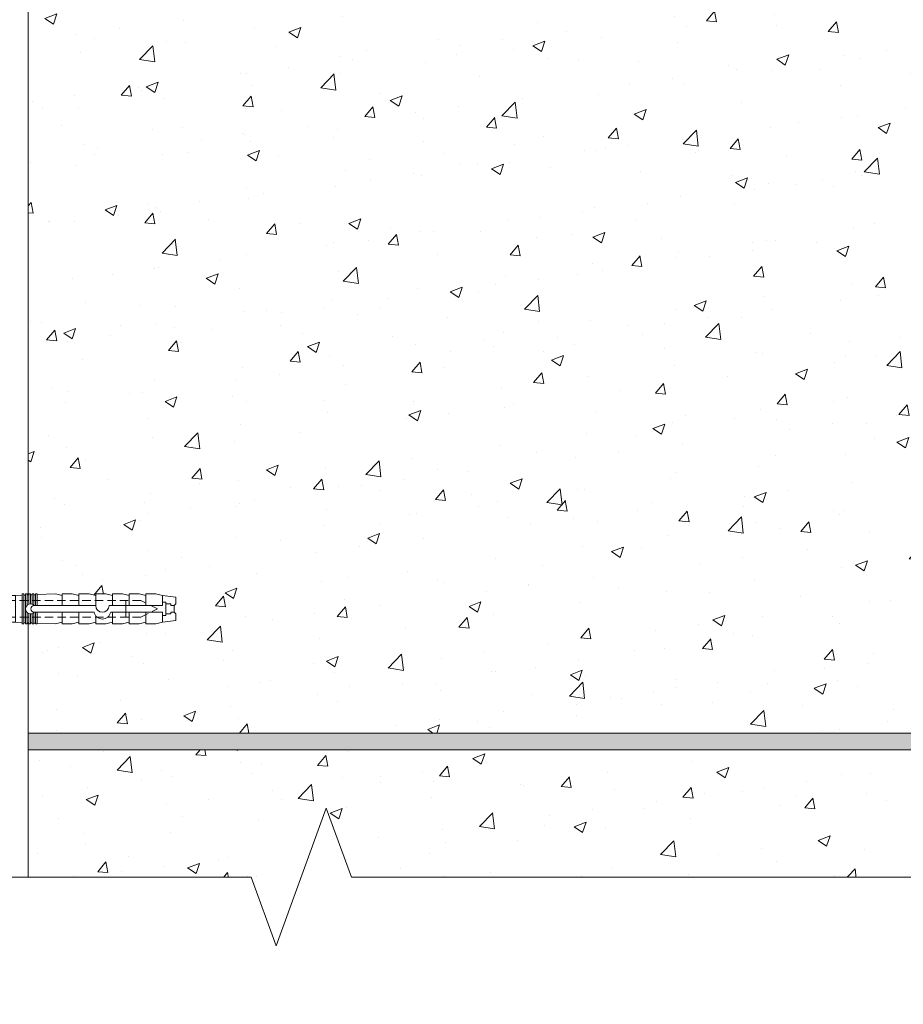
# Model space of a CAD drawing. Units: millimetres. Extents: x -86912 to 56516, y -31720 to 2974.
# Drawn here: x 35976 to 36240, y -15004 to -14710 of the extents above; entities that cross this region are included whole.
import ezdxf

# ---------------------------------------------------------------- set-up
doc = ezdxf.new("R2010")
doc.units = ezdxf.units.MM
doc.linetypes.add('HIDDEN', pattern=[0.375, 0.25, -0.125])
doc.layers.get('0').update_dxf_attribs({"lineweight": 30})
for name, color, linetype, lineweight in [('FP-XX-МАРКИ ПОМЕЩЕНИЙ', 250, 'Continuous', 25), ('TN-БЛОКИ', 251, 'Continuous', 9), ('ТН_Крепеж', 7, 'Continuous', 15)]:
    doc.layers.add(name, color=color, linetype=linetype, lineweight=lineweight)
doc.layers.add('TN-АННОТАЦИИ', color=7, linetype='Continuous', lineweight=20, true_color=0x000000)

# ---------------------------------------------------------------- blocks, each defined once
blk = doc.blocks.new('Фасадный держатель_низ')
at = {"layer": 'ТН_Крепеж', "ltscale": 100}
for points in [[(-17.600000000004, -1.600000000002183), (-17.600000000004, -0.4000000000014552), (-11.20000000000255, -0.4000000000014552, -1), (-9.600000000002183, -0.4000000000014552), (-2.247213595499943, -0.4000000000050932, 0.9999999999982209), (-2.247213595498124, 0.3999999999978172), (-9.40000000000191, 0.3999999999941792, 0.8104418365837393), (-11.40000000000191, 0.3999999999978172), (-17.600000000004, 0.3999999999978172), (-17.600000000004, 1.599999999998545), (-19.20000000000437, 1.399999999997817), (-19.20000000000437, 0.5999999999985448), (-19.00000000000455, 0.3999999999978172), (-19.00000000000455, -0.4000000000014552), (-19.20000000000437, -0.6000000000021828), (-19.20000000000437, -1.400000000001455), (-17.600000000004, -1.600000000002183)], [(-2.247213595500853, -0.4000000000087311, 2.618033988731078), (-2.247213595501307, 0.4000000000014552, 2.23606797751488)]]:
    blk.add_lwpolyline(points, format="xyb", dxfattribs=at)
for points in [[(-15.60000000000355, 0.3999999999978172), (-15.60000000000355, 1.799999999995634), (-16.80000000000382, 1.799999999995634), (-17.600000000004, 1.599999999998545)], [(-13.60000000000309, 0.3999999999978172), (-13.60000000000309, 1.799999999995634), (-14.80000000000337, 1.799999999995634), (-15.60000000000355, 1.599999999998545)], [(-11.60000000000264, 0.3999999999978172), (-11.60000000000264, 1.799999999995634), (-12.80000000000291, 1.799999999995634), (-13.60000000000309, 1.599999999998545)], [(-9.600000000002638, 0.8245345387986163), (-9.600000000002638, 1.799999999995634), (-10.80000000000291, 1.799999999995634), (-11.60000000000309, 1.599999999998545)], [(-7.600000000001728, 0.3999999999941792), (-7.600000000001728, 1.799999999991996), (-8.800000000002001, 1.799999999991996), (-9.600000000002183, 1.599999999994907)], [(-5.600000000001273, 0.3999999999978172), (-5.600000000001273, 1.799999999995634), (-6.800000000001546, 1.799999999995634), (-7.600000000001728, 1.599999999998545)], [(-2.600000000000364, 1.708333333328483), (-4.800000000001091, 1.799999999995634), (-5.600000000001273, 1.599999999998545)], [(-2.400000000000546, 0.3999999999978172), (-2.400000000000546, 1.799999999995634), (-2.600000000000364, 1.799999999995634), (-2.600000000000364, 0.3999999999978172)], [(-2.199999999999818, 1.691666666662059), (-2.400000000000546, 1.69999999999709)], [(-2, 0.5656854249500611), (-2, 1.799999999995634), (-2.199999999999818, 1.799999999995634), (-2.199999999999818, 0.4472135955002159)], [(-1.800000000000182, 1.674999999995634), (-2.000000000000455, 1.683333333330665)], [(-1.600000000000364, 0.5656854249500611), (-1.600000000000364, 1.799999999995634), (-1.800000000000182, 1.799999999995634), (-1.800000000000182, 0.5999999999985448)], [(-1.400000000000546, 1.658333333332848), (-1.600000000000364, 1.666666666664241)], [(-1.399999999999636, -0.4472135955074918), (-1.399999999999636, -1.80000000000291), (-1.199999999999818, -1.80000000000291), (-1.199999999999818, 1.799999999995634), (-1.399999999999636, 1.799999999995634), (-1.399999999999636, 0.4472135955002159)], [(-1, 1.641666666662786), (-1.200000000000273, 1.649999999997817)], [(-0.8000000000001819, -1.633333333338669), (0, -1.600000000002183), (0, 1.599999999998545), (-0.8000000000001819, 1.633333333331393)], [(-18.00000000000409, 0.5999999999985448), (-18.600000000004, 0.5999999999985448), (-18.600000000004, 0.3999999999978172), (-19.00000000000455, 0.3999999999978172)], [(-17.600000000004, 0.7999999999956344), (-18.00000000000409, 0.7999999999956344), (-18.00000000000455, -0.8000000000029104), (-17.600000000004, -0.8000000000029104)], [(-18.00000000000455, -0.6000000000021828), (-18.600000000004, -0.6000000000021828), (-18.600000000004, -0.4000000000014552), (-19.00000000000455, -0.4000000000014552)], [(-15.60000000000355, -0.3999999999978172), (-15.60000000000355, -1.799999999995634), (-16.80000000000382, -1.799999999995634), (-17.600000000004, -1.599999999998545)], [(-13.60000000000309, -0.3999999999978172), (-13.60000000000309, -1.799999999995634), (-14.80000000000337, -1.799999999995634), (-15.60000000000355, -1.599999999998545)], [(-11.60000000000264, -0.3999999999978172), (-11.60000000000264, -1.799999999995634), (-12.80000000000291, -1.799999999995634), (-13.60000000000309, -1.599999999998545)], [(-9.600000000002638, -0.3999999999978172), (-9.600000000002638, -1.799999999995634), (-10.80000000000291, -1.799999999995634), (-11.60000000000309, -1.599999999998545)], [(-7.600000000001728, -0.3999999999941792), (-7.600000000001728, -1.799999999991996), (-8.800000000002001, -1.799999999991996), (-9.600000000002183, -1.599999999994907)], [(-5.600000000001273, -0.3999999999978172), (-5.600000000001273, -1.799999999995634), (-6.800000000001546, -1.799999999995634), (-7.600000000001728, -1.599999999998545)], [(-2.600000000000364, -0.4000000000050932), (-2.600000000000364, -1.80000000000291), (-2.400000000000546, -1.80000000000291), (-2.400000000000546, -0.4000000000050932)], [(-2.199999999999818, -0.4472135955074918), (-2.199999999999818, -1.80000000000291), (-2, -1.80000000000291), (-2, -0.5656854249573371)], [(-1.800000000000182, -0.6000000000058208), (-1.800000000000182, -1.80000000000291), (-1.600000000000364, -1.80000000000291), (-1.600000000000364, -0.5656854249573371)], [(-2.600000000000364, -1.708333333335759), (-4.800000000001091, -1.80000000000291), (-5.600000000001273, -1.600000000005821)], [(-2.199999999999818, -1.691666666669335), (-2.400000000000546, -1.700000000004366)], [(-1.800000000000182, -1.67500000000291), (-2.000000000000455, -1.683333333337941)], [(-1.399999999999636, -1.658333333336486), (-1.600000000000364, -1.666666666671517)], [(-1, -1.641666666670062), (-1.200000000000273, -1.650000000005093)]]:
    blk.add_lwpolyline(points, dxfattribs=at)
blk.add_lwpolyline([(-0.8000000000001819, 1.799999999995634), (-1, 1.799999999995634), (-1, -1.80000000000291), (-0.8000000000001819, -1.80000000000291)], close=True, dxfattribs=at)
at = {"layer": 'ТН_Крепеж', "linetype": 'HIDDEN', "ltscale": 10}
blk.add_lwpolyline([(-13.19999999999982, 0.999999999996362), (-13.19999999999982, -1.000000000003638)], dxfattribs=at)
blk = doc.blocks.new('Фасадный держатель_верх')
at = {"layer": 'ТН_Крепеж', "ltscale": 100}
for points in [[(9.400000000002365, 12.00000000000364), (10.20000000000255, 12.00000000000364), (10.20000000000255, -12.00000000000364), (9.400000000002365, -12.00000000000364)], [(0.2000000000002728, 1.799999999999272), (0, 1.799999999999272), (0, -1.799999999999272), (0.2000000000002728, -1.799999999999272)], [(0.6000000000003638, 1.799999999999272), (0.4000000000005457, 1.799999999999272), (0.4000000000005457, -1.799999999999272), (0.6000000000003638, -1.799999999999272)], [(1.000000000000455, 1.799999999999272), (0.8000000000001819, 1.799999999999272), (0.8000000000001819, -1.799999999999272), (1.000000000000455, -1.799999999999272)]]:
    blk.add_lwpolyline(points, close=True, dxfattribs=at)
for points in [[(9.400000000002365, 3.200000000000728), (5.000000000001364, 3.200000000000728), (3.000000000000909, 1.600000000002183), (3.000000000000909, -1.599999999998545), (5.000000000001364, -3.200000000000728), (9.400000000002365, -3.200000000000728)], [(9.400000000002365, 2.799999999999272), (5.000000000001364, 2.799999999999272), (3.000000000000909, 1.600000000002183)], [(5.000000000001364, 2.799999999999272), (5.000000000001364, 0.2000000000007276)], [(0.4000000000005457, 1.600000000002183), (0.2000000000002728, 1.600000000002183)], [(0.8000000000001819, 1.600000000002183), (0.6000000000003638, 1.600000000002183)], [(3.000000000000909, 1.600000000002183), (1.000000000000455, 1.600000000002183)], [(9.400000000002365, -0.2000000000007276), (5.000000000001364, -0.2000000000007276), (3.000000000000909, 3.637978807091713e-12), (5.000000000001364, 0.2000000000007276), (9.400000000002365, 0.1999999999970896)], [(5.000000000001364, -0.2000000000007276), (5.000000000001364, -2.799999999999272)], [(0.4000000000005457, -1.599999999998545), (0.2000000000002728, -1.599999999998545)], [(0.8000000000001819, -1.599999999998545), (0.6000000000003638, -1.599999999998545)], [(3.000000000000909, -1.599999999998545), (1.000000000000455, -1.599999999998545)], [(9.400000000002365, -2.799999999999272), (5.000000000001364, -2.799999999999272), (3.000000000000909, -1.599999999998545)]]:
    blk.add_lwpolyline(points, dxfattribs=at)
blk = doc.blocks.new('*U45')
at = {"color": 1, "lineweight": 0}
blk.add_wipeout([(29.500000000017735, 2.4999999999931783), (29.500000000017735, 0.49999999999273775), (7.500000000010459, 0.4999999999927338), (7.500000000010459, -10.50000000000978), (3.500000000014097, -15.500000000013179), (3.500000000014097, -20.50000000001207), (4.000000000006821, -20.50000000001207), (4.000000000006821, -21.000000000012744), (3.500000000014097, -21.000000000012744), (3.500000000014097, -21.500000000012296), (4.000000000006821, -21.500000000012296), (4.000000000006821, -22.000000000011806), (3.500000000014097, -22.000000000011806), (3.500000000014097, -22.500000000012516), (4.000000000006821, -22.500000000012516), (4.000000000006821, -23.00000000001319), (3.50000000000864, -23.00000000001319), (3.5000000000059117, -107.95051941404101), (3.5833333333488895, -109.95051941430339), (4.000000000009521, -109.95051941430339), (4.000000000009521, -110.45051941430292), (3.6041666666774006, -110.45051941430292), (3.6250000000149214, -110.95051941430246), (4.000000000009521, -110.95051941430246), (4.000000000009521, -111.45051941430201), (3.646447140400113, -111.45049383901063), (3.666666666681067, -111.95051941430384), (4.000000000009521, -111.95051941430384), (4.000000000009521, -112.45051941430337), (3.687500000009493, -112.45051941430337), (3.708333333347042, -112.95051941430293), (4.000000000009521, -112.95051941430293), (4.000000000009521, -113.45051941430246), (3.72916666667561, -113.45051941430246), (3.7500000000131593, -113.95051941430431), (4.000000000009521, -113.95051941430431), (4.000000000009521, -114.45051941430383), (3.7708333333416135, -114.45051941430383), (4.000000000009521, -119.95051941430565), (3.5000000000167972, -121.95051941430613), (4.000000000009521, -121.95051941430613), (4.000000000009521, -124.95051941430678), (3.5000000000167972, -126.95051941430725), (4.000000000000426, -126.95051941430725), (4.000000000000426, -129.95051941430796), (3.5000000000074465, -131.95051941430953), (4.000000000009521, -131.95051941430953), (4.000000000009521, -134.95051941431024), (3.5000000000170814, -136.95051941430953), (4.000000000009521, -136.95051941430953), (4.000000000009521, -139.95051941431024), (3.5000000000167972, -141.95051941431066), (4.000000000009521, -141.95051941431066), (4.000000000009521, -144.95051941431134), (3.5000000000167972, -146.95051941431183), (4.000000000009521, -146.95051941431183), (4.000000000009521, -149.95051941431254), (3.5000000000167972, -151.950519414313), (3.0000000000149782, -155.95051941431385), (1.0000000000167972, -155.95051941431385), (0.5000000000150067, -155.45051941431436), (-1.4999999999832312, -155.45051941431436), (-1.9999999999850218, -155.95051941431385), (-3.9999999999832028, -155.95051941431385), (-4.499999999985022, -151.950519414313), (-4.999999999968679, -149.95051941431254), (-4.999999999968679, -146.95051941431183), (-4.499999999975927, -146.95051941431183), (-4.999999999968679, -144.95051941431134), (-4.999999999968679, -141.95051941431066), (-4.499999999975927, -141.95051941431066), (-4.999999999968679, -139.95051941431024), (-4.999999999968679, -136.95051941430953), (-4.499999999975927, -136.95051941431075), (-4.999999999968679, -134.95051941431024), (-4.999999999968679, -131.95051941430953), (-4.499999999966548, -131.95051941430953), (-4.999999999959584, -129.95051941430796), (-4.999999999959584, -126.95051941430725), (-4.499999999975927, -126.95051941430725), (-4.999999999968679, -124.95051941430678), (-4.999999999968679, -121.95051941430613), (-4.499999999994145, -121.95051941430613), (-4.999999999986869, -119.95051941430565), (-4.770833333318961, -114.45051941430383), (-4.999999999986869, -114.45051941430386), (-4.999999999986869, -113.95051941430431), (-4.749999999990479, -113.95051941430431), (-4.7291666666529295, -113.45051941430246), (-4.999999999986869, -113.45051941430246), (-4.999999999986869, -112.95051941430293), (-4.70833333332439, -112.95051941430293), (-4.687499999986841, -112.45051941430337), (-4.999999999986869, -112.45051941430337), (-4.999999999986869, -111.95051941430384), (-4.666666666658358, -111.95051941430384), (-4.64583333332078, -111.45051941430201), (-4.999999999986869, -111.45051941430201), (-4.999999999986869, -110.95051941430246), (-4.624999999992298, -110.95051941430359), (-4.6041666666547485, -110.45051941430292), (-4.999999999986869, -110.45051941430292), (-4.999999999986869, -109.95051941430339), (-4.583333333326237, -109.95051941430339), (-4.499999999994145, -107.95051941430292), (-4.49999999999136, -23.000000000013195), (-4.999999999989541, -23.000000000013195), (-4.999999999989541, -22.50000000001252), (-4.49999999998775, -22.50000000001252), (-4.49999999998775, -22.00000000001181), (-4.999999999989541, -22.00000000001181), (-4.999999999989541, -21.5000000000123), (-4.49999999998775, -21.5000000000123), (-4.49999999998775, -21.000000000012747), (-4.999999999989541, -21.000000000012747), (-4.999999999989541, -20.500000000012072), (-4.49999999998775, -20.500000000012072), (-4.49999999998775, -15.500000000019313), (-8.499999999993179, -10.500000000009784), (-8.499999999993179, 0.499999999992731), (-30.500000000000455, 0.4999999999927271), (-30.500000000000455, 2.4999999999931677)], dxfattribs=at)
at = {"color": 7, "linetype": 'HIDDEN', "ltscale": 10}
blk.add_lwpolyline([(-0.4999999999913594, -2.000000000013188), (5.500000000008642, -2.500000000013187), (5.500000000008643, -5.000000000013188, 1), (5.500000000008643, -6.000000000013189), (5.500000000008643, -12.12500000001319), (3.500000000008644, -15.50000000001319), (2.000000000008644, -15.50000000001319), (2.000000000005905, -145.4505194143102), (-0.499999999994095, -150.4505194143102), (-2.999999999994089, -145.4505194143101), (-2.999999999991358, -15.50000000001319), (-4.499999999991358, -15.50000000001319), (-6.49999999999136, -12.12500000001319), (-6.499999999991359, -6.00000000001319, 1), (-6.49999999999136, -5.000000000013189), (-6.49999999999136, -2.500000000013189), (-0.4999999999913594, -2.000000000013188)], format="xyb", dxfattribs=at)
at = {"color": 7, "ltscale": 100}
for points in [[(-4.499999999991356, -23.00000000001319), (-4.499999999994094, -107.9505194143028)], [(3.500000000008646, -23.00000000001319), (3.500000000005909, -107.9505194143028)]]:
    blk.add_lwpolyline(points, dxfattribs=at)
at = {"color": 7, "xscale": -2.5, "yscale": 2.5, "zscale": 2.5, "rotation": 270}
for name, p in [('Фасадный держатель_верх', (-0.4999999999913561, -23.00000000001319)), ('Фасадный держатель_низ', (-0.4999999999795403, -107.9505194143028))]:
    blk.add_blockref(name, p, dxfattribs=at)
blk = doc.blocks.new('*U269')
at = {"lineweight": 0}
blk.add_wipeout([(66.81546277430867, -670.2048155648063), (-2291.5758425678605, -670.2048155649663), (-2366.5758425678177, -464.1440091056829), (-2516.5758425678173, -876.2656220219196), (-2591.5758425678177, -670.2048155649663), (-4733.1929328235055, -670.2048155661396), (-4808.192932823506, -464.1440091068598), (-4958.1929328234655, -876.2656220230947), (-5033.192932823506, -670.2048155661396), (-7446.310873227999, -670.20481556499), (-7446.310873227419, -3.456079866737127e-11), (-5033.192932823889, -2.3646862246096134e-11), (-4958.192932823522, -206.06080645805923), (-4808.192932823466, 206.0608064580956), (-4733.192932823855, -2.3646862246096134e-11), (-2591.5758425678614, -1.0913936421275139e-11), (-2516.5758425677986, -206.06080645705515), (-2366.5758425678614, 206.06080645927068), (-2291.5758425678173, -1.0913936421275139e-11), (66.8154627743096, 0)], dxfattribs=at).dxf.layer = 'FP-XX-МАРКИ ПОМЕЩЕНИЙ'
at = {"linetype": 'Continuous'}
blk.add_lwpolyline([(-7524.76877539132, -3.521307404495521e-11), (-5033.192932823888, -2.347530949693998e-11), (-5033.192932823464, -1.187628527766288e-09), (-4958.192932823481, -206.060806458059), (-4808.192932823465, 206.0608064580939), (-4733.192932823464, -1.187631960479524e-09), (-4733.192932823888, -2.347874221017545e-11), (-2591.575842567861, -1.173662031027004e-11), (-2516.575842567841, -206.060806457056), (-2366.57584256786, 206.0608064592698), (-2291.57584256786, -1.17400530235059e-11), (200.0000000000001, -2.288475490443975e-15)], dxfattribs=at)

msp = doc.modelspace()

# ---------------------------------------------------------------- hatches: boundary and pattern name
at = {"lineweight": 9, "true_color": 0x636466}
h = msp.add_hatch(dxfattribs=at)
h.set_pattern_fill('AR-CONC', color=251, scale=0.2)
h.set_pattern_definition([(49.99999999999999, (30723.69815122937, -16413.04585241919), (36.4369337992008, -3.187817107780617), [3.81, -41.91]), (355, (30723.69815122937, -16413.04585241919), (-7.048684284993868, 38.21136904780703), [3.048, -33.528116834]), (100.4514447, (30726.73455262938, -16413.31150311918), (29.38824941807066, 35.02355038243902), [3.23800176, -35.61804891999999]), (46.18420000000001, (30723.69815122937, -16402.88585241918), (54.21580817842599, -8.40846558654543), [5.715, -62.865]), (96.63555760999992, (30728.21613122938, -16403.58655241918), (47.48082681030061, 49.48522491954431), [4.857004628, -53.427121632]), (351.1841511700001, (30723.69815122937, -16402.88585241918), (47.48082681299541, 49.48522491710654), [4.571993414, -50.291946384]), (21, (30728.77815122937, -16405.42585241918), (30.3228782538265, -20.45303963741752), [3.81, -41.91]), (326.0000000000001, (30728.77815122937, -16405.42585241918), (12.36040566952942, 36.83759322446385), [3.048, -33.528]), (71.45144499999999, (30731.30505774937, -16407.13027239918), (42.68328385574323, 16.38455377718105), [3.23800176, -35.61798752]), (37.50000000000001, (30723.69815122937, -16413.04585241919), (0.6177206501183634, 16.91100777463062), [0, -33.1216, 0, -34.036, 0, -33.655]), (7.499999999999999, (30723.69815122937, -16413.04585241919), (13.36393250206115, 20.0361149636239), [0, -19.4056, 0, -32.3596, 0, -12.827]), (327.5, (30712.36975122937, -16413.04585241919), (27.11811903337428, -1.145748798534689), [0, -12.7, 0, -39.624, 0, -52.578]), (317.5, (30707.28975122937, -16413.04585241919), (29.62583627720361, 5.085298206666606), [0, -16.51, 0, -26.3144, 0, -37.338])])
h.paths.add_polyline_path([(35978.29827676948, -14923.16222962004), (36538.29827676951, -14923.16222962003), (36538.29827676951, -14657.55614897422), (35978.29827676948, -14657.55614897424)])
h = msp.add_hatch(dxfattribs=at)
h.set_pattern_fill('AR-CONC', color=251, scale=0.2)
h.set_pattern_definition([(49.99999999999999, (30723.69815122932, -16683.651933065), (36.4369337992008, -3.187817107780617), [3.81, -41.91]), (355, (30723.69815122932, -16683.651933065), (-7.048684284993868, 38.21136904780703), [3.048, -33.528116834]), (100.4514447, (30726.73455262933, -16683.917583765), (29.38824941807066, 35.02355038243902), [3.23800176, -35.61804891999999]), (46.18420000000001, (30723.69815122932, -16673.49193306499), (54.21580817842599, -8.40846558654543), [5.715, -62.865]), (96.63555760999992, (30728.21613122932, -16674.19263306499), (47.48082681030061, 49.48522491954431), [4.857004628, -53.427121632]), (351.1841511700001, (30723.69815122932, -16673.49193306499), (47.48082681299541, 49.48522491710654), [4.571993414, -50.291946384]), (21, (30728.77815122932, -16676.03193306499), (30.3228782538265, -20.45303963741752), [3.81, -41.91]), (326.0000000000001, (30728.77815122932, -16676.03193306499), (12.36040566952942, 36.83759322446385), [3.048, -33.528]), (71.45144499999999, (30731.30505774932, -16677.73635304499), (42.68328385574323, 16.38455377718105), [3.23800176, -35.61798752]), (37.50000000000001, (30723.69815122932, -16683.651933065), (0.6177206501183634, 16.91100777463062), [0, -33.1216, 0, -34.036, 0, -33.655]), (7.499999999999999, (30723.69815122932, -16683.651933065), (13.36393250206115, 20.0361149636239), [0, -19.4056, 0, -32.3596, 0, -12.827]), (327.5, (30712.36975122932, -16683.651933065), (27.11811903337428, -1.145748798534689), [0, -12.7, 0, -39.624, 0, -52.578]), (317.5, (30707.28975122932, -16683.651933065), (29.62583627720361, 5.085298206666606), [0, -16.51, 0, -26.3144, 0, -37.338])])
h.paths.add_polyline_path([(35978.2982767694, -14986.85880438336), (36538.29827676943, -14986.85880438335), (36538.29827676946, -14928.16222962003), (35978.29827676943, -14928.16222962004)])
at = {"layer": 'TN-БЛОКИ', "lineweight": 0, "true_color": 0x636466}
h = msp.add_hatch(color=251, dxfattribs=at)
h.dxf.hatch_style = 1
h.paths.add_polyline_path([(35978.29827676949, -14928.16222962003), (36538.29827676951, -14928.16222962003), (36538.29827676951, -14923.16222962003), (35978.29827676949, -14923.16222962003)])

# ---------------------------------------------------------------- linework, layer by layer
at = {"layer": 'TN-БЛОКИ'}
for points in [[(35978.29827676948, -14923.16222962004), (36538.29827676951, -14923.16222962003), (36538.29827676951, -14657.55614897422), (35978.29827676948, -14657.55614897424)], [(35978.29827676941, -14999.76296451585), (36538.29827676943, -14999.76296451583), (36538.29827676946, -14928.16222962003), (35978.29827676943, -14928.16222962004)]]:
    msp.add_lwpolyline(points, close=True, dxfattribs=at)
at = {"layer": 'TN-БЛОКИ', "lineweight": 0}
msp.add_lwpolyline([(35978.29827676949, -14928.16222962003), (36538.29827676951, -14928.16222962003), (36538.29827676951, -14923.16222962003), (35978.29827676949, -14923.16222962003)], close=True, dxfattribs=at)

# ---------------------------------------------------------------- next in the draw order: block references
at = {"layer": 'TN-АННОТАЦИИ', "xscale": 0.1, "yscale": 0.1, "zscale": 0.1}
msp.add_blockref('*U269', (36548.2982767694, -14966.25272373765), dxfattribs=at)
at = {"layer": 'ТН_Крепеж', "ltscale": 100, "xscale": -1, "rotation": 90}
msp.add_blockref('*U45', (35866.5179682583, -14886.50710756619), dxfattribs=at)

doc.saveas('drawing.dxf')
